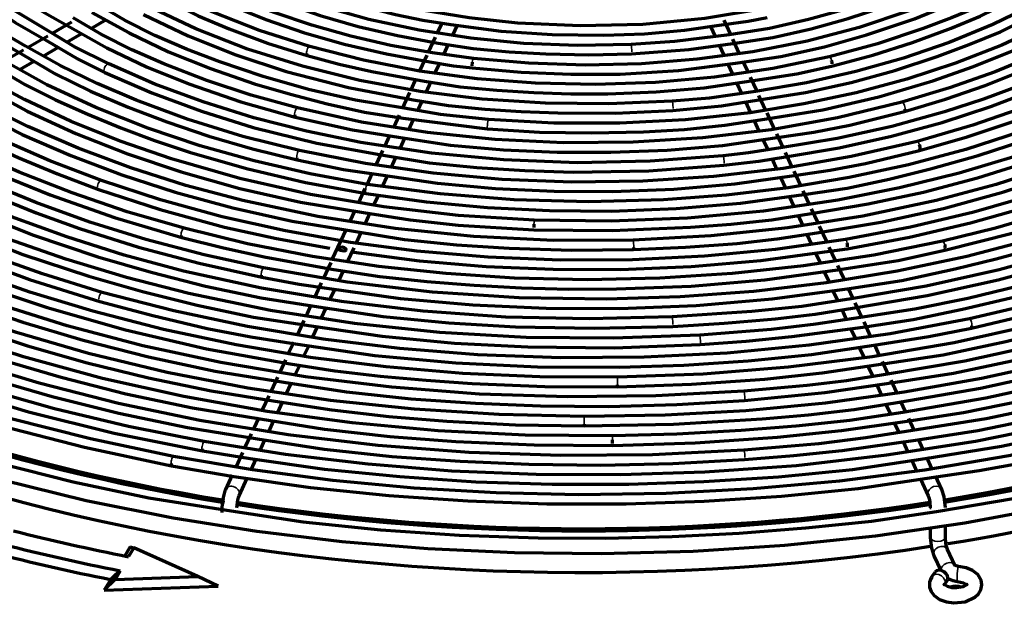
# Model space of a CAD drawing. Units: inches. Extents: x 0 to 8119, y 0 to 5791.
# Drawn here: x 4181 to 4312, y 2304 to 2382 of the extents above; entities that cross this region are included whole.
import ezdxf

# ---------------------------------------------------------------- set-up
doc = ezdxf.new("R2010")
doc.units = ezdxf.units.IN
doc.header["$MEASUREMENT"] = 0
doc.layers.add('1', color=7, linetype='Continuous', true_color=0xffffff)

msp = doc.modelspace()

# ---------------------------------------------------------------- linework, layer by layer
at = {"layer": '1', "color": 3, "linetype": 'Continuous', "lineweight": 70}
for p, q in [((4187.52, 2381.3), (4184.96, 2379.82)), ((4190.13, 2380.5), (4192.09, 2381.63)), ((4236.79, 2381.18), (4236.18, 2379.88)), ((4238.26, 2379.61), (4238.88, 2380.93)), ((4272.55, 2380.75), (4273.16, 2379.43)), ((4275.25, 2379.67), (4274.36, 2381.6)), ((4184.36, 2379.48), (4181.74, 2377.96)), ((4186.91, 2378.64), (4188.92, 2379.8)), ((4235.92, 2379.31), (4235.01, 2377.34)), ((4237.07, 2377.04), (4237.69, 2378.38)), ((4273.7, 2378.26), (4274.32, 2376.92)), ((4276.39, 2377.21), (4275.54, 2379.06)), ((4181.12, 2377.61), (4178.59, 2376.15)), ((4183.83, 2376.86), (4185.73, 2377.96)), ((4218.89, 2376.88), (4218.89, 2376.88)), ((4234.82, 2376.95), (4233.88, 2374.92)), ((4180.65, 2375.03), (4182.55, 2376.12)), ((4235.92, 2374.56), (4236.52, 2375.85)), ((4274.87, 2375.74), (4275.49, 2374.41)), ((4277.55, 2374.72), (4276.95, 2376.02)), ((4233.32, 2373.72), (4232.72, 2372.41)), ((4234.77, 2372.07), (4235.35, 2373.33)), ((4276.04, 2373.23), (4276.69, 2371.83)), ((4278.75, 2372.15), (4277.89, 2374)), ((4232.52, 2371.98), (4231.56, 2369.91)), ((4279.93, 2369.59), (4279.01, 2371.58)), ((4233.6, 2369.57), (4234.19, 2370.83)), ((4277.21, 2370.71), (4277.84, 2369.34)), ((4231.11, 2368.96), (4230.36, 2367.32)), ((4281.08, 2367.11), (4280.09, 2369.25)), ((4298.37, 2369.46), (4298.37, 2369.46)), ((4217.3, 2368.7), (4217.3, 2368.7)), ((4232.42, 2367.01), (4233.04, 2368.36)), ((4278.37, 2368.21), (4279.01, 2366.82)), ((4282.22, 2364.67), (4281.38, 2366.48)), ((4229.85, 2366.23), (4229.19, 2364.8)), ((4231.25, 2364.5), (4231.89, 2365.89)), ((4279.53, 2365.7), (4280.17, 2364.32)), ((4300.05, 2365.47), (4300.04, 2365.47)), ((4228.93, 2364.25), (4228.04, 2362.33)), ((4283.4, 2362.11), (4282.54, 2363.98)), ((4300.36, 2364.26), (4300.36, 2364.26)), ((4217.57, 2363.01), (4217.57, 2363.01)), ((4230.07, 2361.95), (4230.7, 2363.31)), ((4280.75, 2363.09), (4281.36, 2361.75)), ((4227.51, 2361.18), (4226.85, 2359.76)), ((4284.58, 2359.59), (4283.69, 2361.49)), ((4228.91, 2359.45), (4229.57, 2360.88)), ((4281.86, 2360.68), (4282.52, 2359.26)), ((4226.58, 2359.19), (4225.72, 2357.34)), ((4285.71, 2357.14), (4284.9, 2358.89)), ((4227.76, 2356.97), (4228.37, 2358.28)), ((4283.04, 2358.14), (4283.66, 2356.81)), ((4225.19, 2356.18), (4224.56, 2354.83)), ((4226.59, 2354.47), (4227.24, 2355.86)), ((4286.87, 2354.64), (4286.01, 2356.49)), ((4284.23, 2355.59), (4284.81, 2354.32)), ((4224.02, 2353.68), (4222.23, 2349.82)), ((4225.44, 2351.99), (4226.07, 2353.33)), ((4288.07, 2352.05), (4287.08, 2354.2)), ((4202.2, 2352.69), (4202.2, 2352.69)), ((4285.38, 2353.1), (4286.01, 2351.75)), ((4224.27, 2349.46), (4225.12, 2351.3)), ((4262.33, 2351.07), (4262.33, 2351.07)), ((4286.54, 2350.6), (4287.14, 2349.31)), ((4289.2, 2349.62), (4288.37, 2351.41)), ((4303.72, 2350.98), (4303.72, 2350.98)), ((4222.02, 2349.36), (4221.05, 2347.26)), ((4223.09, 2346.91), (4223.71, 2348.26)), ((4287.69, 2348.13), (4288.3, 2346.81)), ((4290.37, 2347.1), (4289.5, 2348.96)), ((4212.85, 2347.41), (4212.85, 2347.41)), ((4220.77, 2346.67), (4219.9, 2344.79)), ((4221.96, 2344.49), (4222.56, 2345.78)), ((4288.86, 2345.6), (4289.51, 2344.2)), ((4291.55, 2344.55), (4290.89, 2345.97)), ((4219.35, 2343.61), (4218.69, 2342.19)), ((4220.77, 2341.92), (4221.42, 2343.31)), ((4290.06, 2343.02), (4290.63, 2341.79)), ((4292.7, 2342.07), (4291.82, 2343.98)), ((4218.45, 2341.66), (4217.58, 2339.79)), ((4293.86, 2339.57), (4292.99, 2341.46)), ((4219.63, 2339.46), (4220.25, 2340.79)), ((4291.2, 2340.56), (4291.8, 2339.27)), ((4307.27, 2340.64), (4307.27, 2340.64)), ((4217.1, 2338.75), (4216.41, 2337.28)), ((4218.46, 2336.93), (4219.09, 2338.29)), ((4292.36, 2338.07), (4292.97, 2336.75)), ((4295.02, 2337.07), (4294.37, 2338.47)), ((4216.01, 2336.41), (4215.25, 2334.78)), ((4296.21, 2334.52), (4295.44, 2336.18)), ((4217.3, 2334.45), (4217.89, 2335.71)), ((4293.51, 2335.57), (4294.17, 2334.17)), ((4214.94, 2334.11), (4214.06, 2332.21)), ((4297.35, 2332.05), (4296.59, 2333.7)), ((4216.1, 2331.84), (4216.76, 2333.27)), ((4260.2, 2332.83), (4260.2, 2332.83)), ((4294.68, 2333.07), (4295.29, 2331.74)), ((4213.78, 2331.62), (4212.92, 2329.76)), ((4298.56, 2329.46), (4297.86, 2330.95)), ((4214.97, 2329.42), (4215.6, 2330.77)), ((4295.89, 2330.46), (4296.49, 2329.16)), ((4212.44, 2328.72), (4211.76, 2327.25)), ((4299.68, 2327.04), (4298.95, 2328.62)), ((4213.81, 2326.93), (4214.43, 2328.25)), ((4297.02, 2328.01), (4297.62, 2326.72)), ((4211.45, 2326.58), (4210.57, 2324.69)), ((4212.62, 2324.36), (4213.27, 2325.75)), ((4300.87, 2324.47), (4300.23, 2325.85)), ((4298.18, 2325.51), (4298.84, 2324.11)), ((4204.96, 2324.3), (4204.96, 2324.3)), ((4210.29, 2324.09), (4209.42, 2322.21)), ((4211.47, 2321.87), (4212.06, 2323.15)), ((4302.03, 2321.97), (4301.34, 2323.47)), ((4200.85, 2322.33), (4200.85, 2322.33)), ((4299.35, 2323), (4299.99, 2321.62)), ((4208.9, 2321.09), (4208.01, 2319.18)), ((4209.83, 2318.34), (4210.9, 2320.66)), ((4300.5, 2320.52), (4301.51, 2318.34)), ((4303.33, 2319.18), (4302.49, 2320.98)), ((4207.53, 2316.7), (4207.53, 2316.12)), ((4301.81, 2314.12), (4301.81, 2312.82)), ((4303.81, 2312.82), (4303.81, 2314.41)), ((4195.34, 2311.55), (4194.61, 2310.33)), ((4195.83, 2311.42), (4195.12, 2310.23)), ((4195.34, 2311.55), (4195.83, 2311.42)), ((4204.35, 2307.59), (4195.83, 2311.42)), ((4302.29, 2310.34), (4303.19, 2308.4)), ((4305.08, 2309.08), (4304.1, 2311.18)), ((4194.01, 2308.36), (4193.32, 2307.21)), ((4193.32, 2307.21), (4204.35, 2307.59)), ((4207.06, 2306.29), (4204.35, 2307.59)), ((4302.39, 2308.14), (4302.02, 2307.61)), ((4302.02, 2307.61), (4302.02, 2307.61)), ((4193.32, 2307.21), (4191.89, 2305.77)), ((4192.74, 2307.19), (4191.89, 2305.77)), ((4191.89, 2305.77), (4207.06, 2306.29)), ((4303.67, 2306.47), (4304.04, 2307.01)), ((4305.42, 2306.94), (4305.42, 2306.94))]:
    msp.add_line(p, q, dxfattribs=at)
at = {"layer": '1', "color": 3, "linetype": 'Continuous', "lineweight": 35}
for p, q in [((4242.9, 2367.14), (4242.9, 2367.14)), ((4271.2, 2338.44), (4271.2, 2338.44)), ((4277.09, 2331), (4277.09, 2331)), ((4301.81, 2316.7), (4301.81, 2316.7)), ((4305.58, 2308.94), (4305.58, 2308.94))]:
    msp.add_line(p, q, dxfattribs=at)
at = {"layer": '1', "color": 3, "linetype": 'Continuous', "lineweight": 70}
for points in [[(4184.64, 2380.02), (4179.53, 2383.1), (4174.93, 2386.44), (4170.82, 2389.97), (4167.16, 2393.67), (4164.6, 2396.66), (4162.34, 2399.74), (4160.47, 2402.88), (4159.05, 2406.11)], [(4157.89, 2405.55), (4159.92, 2401.33), (4162.58, 2397.25), (4165.79, 2393.3), (4169.5, 2389.51), (4172.71, 2386.64), (4176.2, 2383.88), (4180.02, 2381.27), (4184.19, 2378.86)], [(4163.26, 2403.78), (4165.41, 2400.16), (4167.97, 2396.63), (4170.95, 2393.22), (4174.32, 2389.95), (4177.22, 2387.46), (4180.3, 2385.04), (4183.65, 2382.76), (4187.34, 2380.67)], [(4181.39, 2378.15), (4177.5, 2380.4), (4173.98, 2382.85), (4170.71, 2385.42), (4167.63, 2388.05), (4164.65, 2390.89), (4161.96, 2393.82), (4159.55, 2396.84)], [(4158.55, 2396.1), (4161.75, 2392.17), (4165.42, 2388.38), (4169.52, 2384.75), (4173.04, 2382.02), (4176.86, 2379.43), (4181.01, 2377.02)], [(4316.21, 2395.6), (4311.74, 2392.45), (4306.76, 2389.55), (4301.32, 2386.93), (4295.48, 2384.63), (4290.63, 2383.06), (4285.6, 2381.66), (4280.42, 2380.47), (4275.04, 2379.65)], [(4329.63, 2393.07), (4325.43, 2389.73), (4320.75, 2386.59), (4315.65, 2383.68), (4310.15, 2381.02), (4304.3, 2378.63), (4298.23, 2376.55), (4291.89, 2374.75), (4285.33, 2373.27), (4278.56, 2372.11)], [(4262.01, 2378.34), (4254.87, 2378.22), (4247.73, 2378.5), (4240.68, 2379.18), (4233.78, 2380.25), (4227.09, 2381.69), (4220.78, 2383.47), (4214.8, 2385.58), (4209.19, 2388.01), (4204.02, 2390.73)], [(4235.55, 2377.25), (4230.03, 2378.21), (4224.68, 2379.47), (4219.5, 2380.94), (4214.5, 2382.6), (4209.5, 2384.56), (4204.83, 2386.77), (4200.54, 2389.22)], [(4203.39, 2389.65), (4208.72, 2386.85), (4214.48, 2384.37), (4220.63, 2382.21), (4225.69, 2380.76), (4230.91, 2379.54), (4236.3, 2378.54)], [(4275.55, 2378.5), (4280.84, 2379.3), (4285.94, 2380.44), (4290.86, 2381.82), (4295.63, 2383.37), (4300.44, 2385.17), (4304.99, 2387.2), (4309.07, 2389.52)], [(4219.23, 2378.08), (4212.56, 2380.22), (4206.26, 2382.71), (4201.64, 2384.91), (4197.33, 2387.32)], [(4200.03, 2388.07), (4204.16, 2385.71), (4208.63, 2383.58), (4213.4, 2381.67), (4218.39, 2379.96), (4223.82, 2378.4), (4229.44, 2377.09), (4235.23, 2376.03)], [(4196.88, 2386.2), (4200.5, 2384.1), (4204.38, 2382.18), (4208.5, 2380.42), (4213.59, 2378.54), (4218.89, 2376.88)], [(4279.84, 2383.16), (4271.82, 2381.81), (4263.57, 2381.03), (4255.23, 2380.83), (4246.9, 2381.2), (4240.44, 2381.89), (4234.13, 2382.93), (4228.01, 2384.31), (4222.15, 2386.01)], [(4314.95, 2386.89), (4311.78, 2385.07), (4308.29, 2383.42), (4304.63, 2381.9), (4300.88, 2380.46), (4294.77, 2378.42), (4288.36, 2376.7)], [(4221.77, 2384.82), (4226.13, 2383.51), (4230.63, 2382.34), (4234.26, 2381.58), (4238, 2381.03)], [(4305.16, 2385.35), (4298.96, 2382.81), (4292.35, 2380.62), (4285.41, 2378.81), (4278.2, 2377.39), (4270.78, 2376.38), (4263.36, 2375.8), (4255.88, 2375.62), (4248.4, 2375.85), (4241.01, 2376.5)], [(4288.65, 2375.49), (4294.16, 2376.94), (4299.45, 2378.62), (4304.57, 2380.51), (4308.44, 2382.12), (4312.09, 2383.88), (4315.44, 2385.83)], [(4231.78, 2369.87), (4225.32, 2370.94), (4219.08, 2372.36), (4213.05, 2374.08), (4207.25, 2376.04), (4202.85, 2377.72), (4198.62, 2379.55), (4194.65, 2381.54), (4190.99, 2383.73)], [(4267.46, 2370.83), (4259.04, 2370.44), (4250.59, 2370.53), (4242.19, 2371.09), (4233.93, 2372.11), (4225.88, 2373.58), (4218.25, 2375.46), (4210.96, 2377.75), (4204.09, 2380.42), (4197.69, 2383.46)], [(4275.87, 2375.88), (4281.9, 2376.76), (4287.72, 2378.05), (4293.34, 2379.62), (4299.69, 2381.75), (4305.67, 2384.22)], [(4278.98, 2370.99), (4285.22, 2371.96), (4291.26, 2373.29), (4297.1, 2374.9), (4302.72, 2376.74), (4307, 2378.33), (4311.13, 2380.05), (4315.03, 2381.93), (4318.61, 2384.02)], [(4190.24, 2382.6), (4195.18, 2379.88), (4200.44, 2377.39), (4206.02, 2375.14), (4211.89, 2373.14), (4216.65, 2371.75), (4221.53, 2370.47), (4226.53, 2369.35), (4231.68, 2368.53)], [(4197.11, 2382.35), (4203.05, 2379.51), (4209.39, 2376.98), (4216.1, 2374.78), (4224.37, 2372.63), (4233.01, 2371.01)], [(4217.61, 2369.91), (4211.45, 2371.62), (4205.52, 2373.58), (4199.82, 2375.77), (4195.54, 2377.64), (4191.5, 2379.68), (4187.77, 2381.9)], [(4238, 2381.03), (4244.7, 2380.14), (4251.5, 2379.67), (4258.37, 2379.58), (4263.76, 2379.78), (4269.09, 2380.24), (4274.32, 2381)], [(4317.1, 2380.95), (4311.31, 2378.26), (4305.16, 2375.85), (4298.7, 2373.74), (4291.96, 2371.93), (4284.98, 2370.44), (4277.83, 2369.28), (4269.21, 2368.34), (4260.49, 2367.88), (4251.72, 2367.89), (4243, 2368.39)], [(4274.32, 2381), (4277.58, 2381.45), (4280.09, 2381.93)], [(4324.32, 2381.41), (4320.04, 2378.95), (4315.36, 2376.74), (4310.42, 2374.73), (4304.35, 2372.57), (4298.04, 2370.66)], [(4192.5, 2375.76), (4187.92, 2378.04), (4184.64, 2380.02)], [(4187.34, 2380.67), (4192.24, 2377.9), (4197.52, 2375.39), (4203.13, 2373.12), (4210.06, 2370.74), (4217.3, 2368.7)], [(4275.04, 2379.65), (4267.79, 2378.73), (4262.01, 2378.34)], [(4279.73, 2368.41), (4287.49, 2369.64), (4294.96, 2371.39), (4302.15, 2373.51), (4307.56, 2375.41), (4312.74, 2377.52), (4317.66, 2379.83)], [(4327.51, 2379.59), (4323.29, 2377.17), (4318.73, 2374.97), (4313.9, 2372.95), (4308.88, 2371.1), (4303.71, 2369.4), (4296.68, 2367.44), (4289.4, 2365.83), (4281.89, 2364.61)], [(4298.37, 2369.46), (4303.85, 2371.08), (4309.11, 2372.91), (4314.21, 2374.92), (4318.1, 2376.59), (4321.8, 2378.4), (4325.2, 2380.38)], [(4217.85, 2364.23), (4210.32, 2366.13), (4203.06, 2368.37), (4196.13, 2370.93), (4190.94, 2373.15), (4186.03, 2375.56), (4181.39, 2378.15)], [(4184.19, 2378.86), (4188.4, 2376.39), (4191.97, 2374.62)], [(4288.36, 2376.7), (4280.85, 2375.14), (4273.11, 2374), (4265.22, 2373.3), (4257.25, 2373.03), (4249.27, 2373.2), (4241.49, 2373.8), (4233.85, 2374.82), (4226.4, 2376.25), (4219.23, 2378.08)], [(4236.3, 2378.54), (4240.98, 2377.81), (4245.79, 2377.38), (4250.64, 2377.11), (4256.35, 2376.97), (4262.06, 2377.09)], [(4262.06, 2377.09), (4269.68, 2377.67), (4275.55, 2378.5)], [(4282.53, 2363.4), (4289.68, 2364.62), (4296.63, 2366.15), (4303.37, 2367.99), (4309.85, 2370.12), (4314.76, 2371.96), (4319.51, 2373.94), (4324.02, 2376.11), (4328.16, 2378.5)], [(4249.11, 2354.97), (4239.03, 2355.6), (4229.08, 2356.74), (4219.35, 2358.38), (4209.91, 2360.52), (4200.83, 2363.13), (4194, 2365.5), (4187.48, 2368.13), (4181.29, 2371.02), (4175.47, 2374.15), (4170.04, 2377.51)], [(4181.01, 2377.02), (4185.36, 2374.47), (4190.06, 2372.15), (4195.05, 2370.02), (4200.22, 2368.05), (4205.82, 2366.16), (4211.6, 2364.49), (4217.57, 2363.01)], [(4218.89, 2376.88), (4223.13, 2375.74), (4227.48, 2374.75), (4234.51, 2373.49)], [(4241.01, 2376.5), (4235.55, 2377.25)], [(4330.84, 2377.73), (4325.71, 2374.96), (4320.27, 2372.4), (4314.53, 2370.07), (4307.45, 2367.61), (4300.04, 2365.47)], [(4226.92, 2359.75), (4219.28, 2361.15), (4211.84, 2362.87), (4204.63, 2364.89), (4197.7, 2367.21), (4190.77, 2369.95), (4184.26, 2372.99), (4178.21, 2376.35)], [(4274.21, 2363.54), (4264.55, 2362.82), (4254.8, 2362.63), (4245.06, 2362.99), (4235.44, 2363.89), (4226.01, 2365.32), (4218.79, 2366.81), (4211.79, 2368.61), (4205.05, 2370.71), (4198.61, 2373.09), (4192.5, 2375.76)], [(4235.23, 2376.03), (4238.34, 2375.51), (4240.86, 2375.25)], [(4240.86, 2375.25), (4247.38, 2374.67), (4253.96, 2374.4), (4260.56, 2374.42), (4268.3, 2374.88), (4275.87, 2375.88)], [(4277.97, 2373.5), (4284.04, 2374.43), (4288.65, 2375.49)], [(4300.36, 2364.26), (4306.7, 2366.06), (4312.82, 2368.12), (4318.72, 2370.38), (4323.18, 2372.31), (4327.41, 2374.39), (4331.33, 2376.67)], [(4177.56, 2375.24), (4181.31, 2373.01), (4185.41, 2370.98), (4189.69, 2369.08), (4194.08, 2367.27), (4198.59, 2365.57), (4203.24, 2364.01), (4210.82, 2361.84), (4218.67, 2360), (4226.72, 2358.52)], [(4191.97, 2374.62), (4198.22, 2371.9), (4204.82, 2369.47), (4211.72, 2367.32), (4220.19, 2365.21), (4228.99, 2363.62)], [(4345.25, 2375.11), (4339.14, 2371.46), (4332.58, 2368.09), (4325.6, 2364.99), (4318.25, 2362.21), (4310.56, 2359.74), (4302.57, 2357.6), (4292.84, 2355.53), (4282.83, 2353.95), (4272.62, 2352.88), (4262.29, 2352.32)], [(4367.8, 2374.72), (4362.41, 2370.69), (4356.58, 2366.87), (4350.33, 2363.27), (4343.7, 2359.91), (4336.7, 2356.81), (4329.37, 2353.96), (4320.34, 2350.97), (4310.95, 2348.37), (4301.24, 2346.21), (4291.26, 2344.5)], [(4374, 2375.3), (4368.41, 2370.86), (4362.32, 2366.64), (4355.75, 2362.67), (4348.73, 2358.96), (4341.29, 2355.53), (4333.47, 2352.39), (4327.08, 2350.14), (4320.49, 2348.09), (4313.72, 2346.25), (4306.81, 2344.58), (4299.74, 2343.14), (4292.5, 2342.05)], [(4234.51, 2373.49), (4239.25, 2372.73), (4244.12, 2372.27), (4249.04, 2371.98), (4253.96, 2371.81), (4258.88, 2371.8), (4265.33, 2372.04), (4271.7, 2372.6), (4277.97, 2373.5)], [(4175.53, 2372.75), (4181.61, 2369.48), (4188.1, 2366.5), (4194.96, 2363.81), (4202.14, 2361.41), (4209.95, 2359.21), (4218.02, 2357.36), (4226.37, 2356)], [(4334.27, 2372.39), (4327.69, 2369.15), (4320.7, 2366.2), (4313.35, 2363.56), (4305.67, 2361.24), (4297.7, 2359.27), (4289.5, 2357.65), (4279.6, 2356.2), (4269.51, 2355.27), (4259.32, 2354.86), (4249.11, 2354.97)], [(4278.56, 2372.11), (4272.43, 2371.2), (4267.46, 2370.83)], [(4191.52, 2360.25), (4184.66, 2362.88), (4178.1, 2365.75), (4173.25, 2368.21), (4168.7, 2370.86)], [(4262.29, 2352.32), (4251.66, 2352.29), (4241.06, 2352.81), (4230.59, 2353.87), (4220.32, 2355.47), (4210.34, 2357.59), (4202.75, 2359.6), (4195.43, 2361.93), (4188.41, 2364.54), (4181.72, 2367.43), (4175.41, 2370.57)], [(4298.04, 2370.66), (4289.48, 2368.59), (4280.61, 2367.01), (4271.51, 2365.92), (4262.28, 2365.34), (4252.99, 2365.27), (4243.9, 2365.7), (4234.92, 2366.63), (4226.13, 2368.03), (4217.61, 2369.91)], [(4233.01, 2371.01), (4237.7, 2370.25), (4242.52, 2369.77), (4247.38, 2369.45), (4252.25, 2369.24), (4259.9, 2369.21), (4267.55, 2369.58)], [(4267.55, 2369.58), (4274.01, 2370.2), (4278.98, 2370.99)], [(4285.97, 2355.89), (4293.54, 2357.14), (4300.91, 2358.72), (4308.07, 2360.62), (4314.99, 2362.79), (4321.96, 2365.35), (4328.59, 2368.18), (4334.86, 2371.29)], [(4286.69, 2353.32), (4295.24, 2354.72), (4303.55, 2356.54), (4311.59, 2358.74), (4319.34, 2361.27), (4327.09, 2364.25), (4334.4, 2367.59), (4341.2, 2371.28)], [(4343.58, 2370.33), (4337.19, 2366.93), (4330.41, 2363.8), (4323.26, 2360.94), (4315.77, 2358.39), (4307.62, 2356.04), (4299.19, 2354.04), (4290.53, 2352.41)], [(4202.52, 2353.9), (4194.92, 2356.11), (4187.6, 2358.6), (4180.56, 2361.37), (4175.27, 2363.73), (4170.26, 2366.28), (4165.53, 2369)], [(4168.17, 2369.69), (4171.99, 2367.4), (4176.11, 2365.29), (4180.43, 2363.32), (4185.68, 2361.13), (4191.1, 2359.07)], [(4174.82, 2369.47), (4180.95, 2366.4), (4187.43, 2363.58), (4194.23, 2361.02), (4201.31, 2358.73), (4208.99, 2356.62), (4216.91, 2354.85), (4225.08, 2353.5)], [(4243, 2368.39), (4236.65, 2369.06), (4231.78, 2369.87)], [(4281.44, 2365.96), (4286.33, 2366.67), (4291.09, 2367.63), (4298.37, 2369.46)], [(4290.74, 2351.18), (4299.06, 2352.74), (4307.17, 2354.63), (4315.04, 2356.85), (4322.62, 2359.38), (4330.22, 2362.35), (4337.4, 2365.65), (4344.13, 2369.26)], [(4165.09, 2367.83), (4169.57, 2365.19), (4174.38, 2362.76), (4179.45, 2360.49), (4184.69, 2358.37), (4193.25, 2355.33), (4202.2, 2352.69)], [(4217.3, 2368.7), (4224.9, 2367.01), (4231.06, 2366.03)], [(4231.68, 2368.53), (4242.9, 2367.14)], [(4242.9, 2367.14), (4249.79, 2366.71), (4256.72, 2366.58), (4263.66, 2366.73), (4269.09, 2367.06), (4274.45, 2367.61), (4279.73, 2368.41)], [(4346.79, 2368.55), (4342.67, 2366.17), (4338.21, 2363.99), (4333.57, 2361.93), (4328.82, 2359.97), (4323.94, 2358.13), (4317.32, 2355.91), (4310.47, 2353.94), (4303.44, 2352.2)], [(4213.09, 2348.64), (4205.16, 2350.38), (4197.44, 2352.42), (4189.96, 2354.73), (4182.76, 2357.32), (4175.52, 2360.3), (4168.69, 2363.58), (4162.35, 2367.17)], [(4313.9, 2366.76), (4306.55, 2364.39), (4298.9, 2362.34), (4291.01, 2360.64), (4282.91, 2359.29), (4274.65, 2358.31), (4266.29, 2357.69), (4256.37, 2357.43), (4246.44, 2357.69), (4236.6, 2358.47), (4226.92, 2359.75)], [(4303.72, 2350.98), (4312.69, 2353.25), (4321.34, 2355.9), (4329.6, 2358.94), (4334.29, 2360.88), (4338.88, 2362.92), (4343.27, 2365.09), (4347.34, 2367.45)], [(4267.47, 2342.11), (4256.4, 2341.84), (4245.32, 2342.1), (4234.31, 2342.87), (4223.45, 2344.16), (4212.8, 2345.94), (4202.44, 2348.22), (4194.55, 2350.35), (4186.91, 2352.75), (4179.55, 2355.44), (4172.5, 2358.39), (4165.79, 2361.59), (4159.45, 2365.03)], [(4161.9, 2366), (4166.68, 2363.19), (4171.82, 2360.61), (4177.23, 2358.21), (4182.83, 2355.96), (4188.6, 2353.87), (4196.43, 2351.41), (4204.52, 2349.25), (4212.85, 2347.41)], [(4300.04, 2365.47), (4291.27, 2363.44), (4282.21, 2361.87), (4272.95, 2360.78), (4263.55, 2360.17), (4254.1, 2360.04), (4244.83, 2360.39), (4235.65, 2361.22), (4226.64, 2362.5), (4217.85, 2364.23)], [(4231.06, 2366.03), (4237.96, 2364.97), (4245.03, 2364.35), (4252.16, 2364.05), (4259.3, 2364.01), (4266.78, 2364.29), (4274.17, 2364.93), (4281.44, 2365.96)], [(4373.18, 2365.98), (4366.35, 2361.49), (4358.99, 2357.27), (4351.14, 2353.35), (4342.84, 2349.76), (4334.14, 2346.5), (4325.06, 2343.59), (4315.66, 2341.05), (4304.99, 2338.69), (4294.05, 2336.81), (4282.89, 2335.41), (4271.58, 2334.5), (4260.18, 2334.08)], [(4284.97, 2358.38), (4290.73, 2359.25), (4296.35, 2360.45), (4301.85, 2361.81), (4308.19, 2363.58), (4314.31, 2365.58)], [(4378.16, 2365.41), (4372.15, 2361.3), (4365.72, 2357.4), (4358.9, 2353.73), (4351.71, 2350.3), (4344.17, 2347.13), (4336.31, 2344.22), (4326.68, 2341.16), (4316.7, 2338.48), (4306.42, 2336.24), (4295.85, 2334.46)], [(4205.18, 2325.53), (4195.1, 2327.53), (4185.25, 2329.88), (4175.68, 2332.58), (4166.41, 2335.62), (4157.48, 2338.97), (4148.93, 2342.64), (4141.25, 2346.37), (4133.95, 2350.36), (4127.07, 2354.57), (4120.63, 2359.02), (4114.64, 2363.66)], [(4158.83, 2363.94), (4166.2, 2359.98), (4174.06, 2356.34), (4182.35, 2353.04), (4191.03, 2350.1), (4198.11, 2348.06), (4205.36, 2346.22), (4212.78, 2344.64), (4220.41, 2343.45)], [(4281.89, 2364.61), (4277.63, 2363.92), (4274.21, 2363.54)], [(4283.71, 2360.94), (4288.5, 2361.63), (4293.19, 2362.5), (4300.36, 2364.26)], [(4291.7, 2343.31), (4301.39, 2344.96), (4310.82, 2347.05), (4319.95, 2349.55), (4328.75, 2352.42), (4335.4, 2354.93), (4341.79, 2357.65), (4347.89, 2360.58), (4353.7, 2363.72)], [(4392.81, 2363.65), (4386.21, 2358.77), (4379.07, 2354.13), (4371.44, 2349.77), (4363.34, 2345.69), (4354.8, 2341.92), (4345.87, 2338.46), (4337.11, 2335.51), (4328.05, 2332.88), (4318.75, 2330.54), (4309.22, 2328.54), (4299.44, 2327)], [(4260.18, 2334.08), (4249.87, 2334.13), (4239.6, 2334.6), (4229.4, 2335.46), (4219.33, 2336.73), (4209.43, 2338.39), (4199.76, 2340.44), (4190.35, 2342.86), (4181.99, 2345.4), (4173.93, 2348.24), (4166.2, 2351.37), (4158.82, 2354.77), (4151.83, 2358.43), (4145.25, 2362.33)], [(4217.57, 2363.01), (4223.73, 2361.74), (4228.7, 2361.01)], [(4228.99, 2363.62), (4235.16, 2362.62), (4241.48, 2361.99), (4247.87, 2361.59), (4254.28, 2361.39), (4264.35, 2361.55), (4274.34, 2362.3)], [(4274.34, 2362.3), (4278.98, 2362.81), (4282.53, 2363.4)], [(4191.63, 2345.38), (4183.67, 2347.83), (4176, 2350.56), (4168.62, 2353.56), (4163.05, 2356.09), (4157.76, 2358.8), (4152.76, 2361.69)], [(4157.19, 2361.23), (4164.7, 2357.31), (4172.67, 2353.7), (4181.06, 2350.43), (4189.84, 2347.53), (4196.97, 2345.5), (4204.27, 2343.68), (4211.74, 2342.1), (4219.41, 2340.91)], [(4271.12, 2339.69), (4259.59, 2339.27), (4248.03, 2339.39), (4236.53, 2340.05), (4225.17, 2341.25), (4214.01, 2342.99), (4203.13, 2345.24), (4194.83, 2347.37), (4186.79, 2349.8), (4179.03, 2352.52), (4171.59, 2355.52), (4164.51, 2358.79), (4157.8, 2362.32)], [(4292.81, 2340.76), (4299.53, 2341.79), (4306.09, 2343.14), (4312.53, 2344.67), (4318.86, 2346.33), (4325.05, 2348.16), (4331.06, 2350.18), (4337.93, 2352.78), (4344.53, 2355.59), (4350.82, 2358.63), (4356.78, 2361.89)], [(4384.57, 2361.72), (4378.23, 2357.43), (4371.46, 2353.37), (4364.28, 2349.54), (4356.72, 2345.97), (4348.8, 2342.66), (4340.55, 2339.63), (4330.45, 2336.43), (4319.98, 2333.64), (4309.21, 2331.29), (4298.16, 2329.39)], [(4359.42, 2361.2), (4353.06, 2357.71), (4346.32, 2354.47), (4339.23, 2351.49), (4331.85, 2348.75), (4323.82, 2346.16), (4315.53, 2343.86), (4307.01, 2341.86)], [(4152.27, 2360.43), (4158.8, 2356.83), (4165.71, 2353.49), (4172.97, 2350.4), (4181.94, 2347.1), (4191.28, 2344.18)], [(4290.53, 2352.41), (4281.21, 2351.09), (4271.74, 2350.19), (4262.17, 2349.72), (4252.57, 2349.68), (4242.99, 2350.07), (4233.5, 2350.88), (4224.67, 2352.03), (4216.01, 2353.56), (4207.57, 2355.44), (4199.39, 2357.68), (4191.52, 2360.25)], [(4228.7, 2361.01), (4236.25, 2359.89), (4243.95, 2359.19), (4251.74, 2358.84), (4259.54, 2358.81), (4267.69, 2359.11), (4275.78, 2359.8), (4283.71, 2360.94)], [(4307.27, 2340.64), (4315.5, 2342.56), (4323.52, 2344.76), (4331.29, 2347.23), (4338.79, 2349.98), (4346.35, 2353.11), (4353.53, 2356.53), (4360.2, 2360.28)], [(4259.5, 2326.28), (4247.9, 2326.39), (4236.33, 2326.97), (4224.86, 2328.02), (4213.55, 2329.54), (4202.46, 2331.52), (4191.64, 2333.94), (4181.14, 2336.8), (4171.85, 2339.8), (4162.92, 2343.13), (4154.38, 2346.79), (4146.27, 2350.76), (4138.62, 2355.03), (4131.48, 2359.57)], [(4148.89, 2358.7), (4154.17, 2355.7), (4159.78, 2352.9), (4165.61, 2350.27), (4171.64, 2347.79), (4177.87, 2345.48), (4184.29, 2343.35), (4194.73, 2340.38), (4205.51, 2337.89), (4216.61, 2335.88)], [(4191.1, 2359.07), (4199.33, 2356.39), (4207.89, 2354.07), (4214.82, 2352.54), (4221.92, 2351.26)], [(4226.72, 2358.52), (4234.75, 2357.41), (4242.89, 2356.66), (4251.12, 2356.25), (4259.37, 2356.2), (4267.99, 2356.53), (4276.54, 2357.25), (4284.97, 2358.38)], [(4294.91, 2335.77), (4303.51, 2337.09), (4311.88, 2338.86), (4320.06, 2340.9), (4328.04, 2343.18), (4335.77, 2345.74), (4343.09, 2348.51), (4350.14, 2351.51), (4356.84, 2354.75), (4363.19, 2358.24)], [(4226.37, 2356), (4232.61, 2355.02), (4238.96, 2354.33), (4249.07, 2353.72)], [(4249.07, 2353.72), (4259.49, 2353.62), (4269.9, 2354.04), (4275.33, 2354.45), (4280.7, 2355.04), (4285.97, 2355.89)], [(4296.04, 2333.26), (4304.89, 2334.63), (4313.51, 2336.44), (4321.93, 2338.54), (4330.14, 2340.89), (4338.09, 2343.52), (4345.63, 2346.36), (4352.88, 2349.45), (4359.78, 2352.79), (4366.33, 2356.37)], [(4255.76, 2328.86), (4244.43, 2329.12), (4233.15, 2329.84), (4221.99, 2331.02), (4211.01, 2332.66), (4200.26, 2334.74), (4189.79, 2337.26), (4180.22, 2340.03), (4171, 2343.15), (4162.17, 2346.63), (4153.76, 2350.44), (4145.81, 2354.56)], [(4145.21, 2353.47), (4153.61, 2349.12), (4162.52, 2345.13), (4171.89, 2341.5), (4181.68, 2338.27), (4189.63, 2336.02), (4197.77, 2334), (4206.11, 2332.27), (4214.65, 2330.92)], [(4303.44, 2352.2), (4294.31, 2350.35), (4284.95, 2348.9), (4275.44, 2347.87), (4265.81, 2347.25), (4256.14, 2347.05), (4246.46, 2347.27), (4237.39, 2347.87), (4228.41, 2348.83), (4219.58, 2350.16), (4210.94, 2351.85), (4202.52, 2353.9)], [(4225.08, 2353.5), (4231.85, 2352.43), (4238.78, 2351.72), (4245.78, 2351.27), (4254.05, 2351.01), (4262.33, 2351.07)], [(4366.68, 2354.32), (4359.4, 2350.55), (4351.73, 2347.05), (4343.7, 2343.82), (4335.34, 2340.89), (4326.69, 2338.25), (4317.77, 2335.92), (4308.62, 2333.92), (4298.34, 2332.09), (4287.86, 2330.66), (4277.24, 2329.64), (4266.52, 2329.04), (4255.76, 2328.86)], [(4262.33, 2351.07), (4269.23, 2351.39), (4276.11, 2351.9), (4281.45, 2352.49), (4286.69, 2353.32)], [(4297.66, 2330.77), (4308.48, 2332.62), (4319.01, 2334.94), (4329.24, 2337.69), (4339.11, 2340.84), (4346.58, 2343.59), (4353.78, 2346.58), (4360.69, 2349.79), (4367.28, 2353.22)], [(4139.65, 2353.1), (4146.52, 2349.24), (4153.82, 2345.66), (4161.5, 2342.35), (4169.5, 2339.3), (4177.78, 2336.53), (4186.17, 2334.08), (4194.78, 2331.89), (4203.61, 2330.01), (4212.65, 2328.54)], [(4202.2, 2352.69), (4207.74, 2351.3), (4213.38, 2350.06), (4222.45, 2348.43)], [(4315.62, 2352.49), (4306.66, 2350.15), (4297.41, 2348.19), (4287.94, 2346.64), (4278.3, 2345.5), (4268.54, 2344.77), (4258.71, 2344.46), (4247.11, 2344.64), (4235.58, 2345.4), (4224.21, 2346.74), (4213.09, 2348.64)], [(4298.4, 2328.19), (4306.21, 2329.39), (4313.84, 2330.95), (4321.35, 2332.71), (4328.71, 2334.64), (4335.9, 2336.77), (4342.9, 2339.12), (4349.29, 2341.52), (4355.5, 2344.08), (4361.55, 2346.78), (4367.34, 2349.65), (4372.73, 2352.77)], [(4277, 2332.25), (4265.3, 2331.6), (4253.55, 2331.47), (4241.82, 2331.85), (4230.17, 2332.75), (4218.67, 2334.15), (4207.39, 2336.04), (4197.01, 2338.28), (4186.93, 2340.93), (4177.21, 2344), (4167.9, 2347.46), (4159.04, 2351.28)], [(4225.1, 2350.75), (4233.84, 2349.59), (4242.7, 2348.83), (4251.64, 2348.45), (4260.6, 2348.44), (4269.97, 2348.82), (4279.25, 2349.61), (4288.39, 2350.86)], [(4288.39, 2350.86), (4290.74, 2351.18)], [(4289.48, 2348.38), (4297.55, 2349.64), (4303.72, 2350.98)], [(4290.75, 2345.84), (4298.03, 2346.98), (4305.12, 2348.5), (4310.59, 2349.83), (4315.97, 2351.29)], [(4300.17, 2325.77), (4308.13, 2327.01), (4315.9, 2328.62), (4323.54, 2330.43), (4331.04, 2332.41), (4338.37, 2334.59), (4345.5, 2337), (4352.01, 2339.45), (4358.34, 2342.07), (4364.5, 2344.82), (4370.4, 2347.76), (4375.9, 2350.94)], [(4133.19, 2349.48), (4139.98, 2345.64), (4147.18, 2342.06), (4154.75, 2338.74), (4162.62, 2335.66), (4170.75, 2332.82), (4181.79, 2329.51), (4193.22, 2326.67), (4204.96, 2324.3)], [(4158.51, 2350.15), (4165.72, 2346.99), (4173.24, 2344.08), (4181.04, 2341.42), (4189.09, 2339.03), (4197.76, 2336.8), (4206.65, 2334.91), (4215.78, 2333.43)], [(4201.08, 2323.56), (4190.06, 2325.88), (4179.33, 2328.62), (4168.93, 2331.75), (4158.92, 2335.29), (4151.35, 2338.32), (4144.04, 2341.57), (4137.07, 2345.04), (4130.57, 2348.81)], [(4222.45, 2348.43), (4228.56, 2347.48), (4234.8, 2346.83), (4241.09, 2346.34), (4247.39, 2345.99), (4253.7, 2345.81), (4260.03, 2345.83), (4269.97, 2346.2), (4279.81, 2347.03), (4289.48, 2348.38)], [(4129.96, 2347.62), (4135.48, 2344.4), (4141.42, 2341.43), (4147.59, 2338.61), (4153.9, 2335.92), (4160.41, 2333.39), (4167.12, 2331.03), (4178.02, 2327.69), (4189.27, 2324.78), (4200.85, 2322.33)], [(4212.85, 2347.41), (4217.81, 2346.45), (4221.8, 2345.88)], [(4307.01, 2341.86), (4296.48, 2339.88), (4285.71, 2338.36), (4274.77, 2337.31), (4263.73, 2336.75), (4252.64, 2336.67), (4241.58, 2337.08), (4231.23, 2337.91), (4221, 2339.16), (4210.96, 2340.83), (4201.15, 2342.91), (4191.63, 2345.38)], [(4221.8, 2345.88), (4231.3, 2344.58), (4240.95, 2343.72), (4250.69, 2343.27), (4260.45, 2343.24), (4270.66, 2343.64), (4280.78, 2344.5), (4290.75, 2345.84)], [(4191.28, 2344.18), (4198.37, 2342.29), (4205.6, 2340.59), (4211.4, 2339.45), (4217.33, 2338.55)], [(4291.26, 2344.5), (4284.72, 2343.5), (4278.04, 2342.82), (4267.47, 2342.11)], [(4208.18, 2316.36), (4197.83, 2318.02), (4187.75, 2320.14), (4177.9, 2322.62), (4168.31, 2325.41), (4159.02, 2328.52), (4153.12, 2330.73), (4147.39, 2333.07), (4141.8, 2335.53), (4136.32, 2338.08), (4131.05, 2340.76), (4126.12, 2343.64)], [(4277.01, 2324.39), (4264.85, 2323.78), (4252.63, 2323.68), (4240.43, 2324.1), (4228.32, 2325.02), (4216.36, 2326.44), (4204.61, 2328.36), (4193.77, 2330.62), (4183.23, 2333.3), (4173.03, 2336.38), (4163.22, 2339.86), (4153.85, 2343.72)], [(4220.41, 2343.45), (4229.01, 2342.18), (4237.76, 2341.31), (4246.61, 2340.79), (4257.07, 2340.6), (4267.53, 2340.86)], [(4267.53, 2340.86), (4274.37, 2341.28), (4281.19, 2341.86), (4286.49, 2342.47), (4291.7, 2343.31)], [(4385.19, 2343.67), (4377.42, 2339.34), (4369.17, 2335.33), (4360.48, 2331.62), (4351.44, 2328.21), (4342.07, 2325.11), (4332.57, 2322.38), (4322.81, 2319.97), (4312.82, 2317.91), (4302.62, 2316.2)], [(4153.35, 2342.58), (4160.84, 2339.45), (4168.63, 2336.55), (4176.67, 2333.92), (4184.95, 2331.54), (4193.84, 2329.3), (4202.95, 2327.39), (4212.28, 2325.9)], [(4292.5, 2342.05), (4286.59, 2341.16), (4280.62, 2340.45), (4271.12, 2339.69)], [(4219.41, 2340.91), (4228.88, 2339.55), (4238.5, 2338.63), (4248.23, 2338.13), (4259.72, 2338.02), (4271.2, 2338.44)], [(4271.2, 2338.44), (4277.31, 2338.89), (4283.38, 2339.49), (4292.81, 2340.76)], [(4294.28, 2338.38), (4301.62, 2339.52), (4307.27, 2340.64)], [(4351.98, 2337.64), (4341.53, 2333.96), (4330.65, 2330.7), (4319.39, 2327.9), (4307.82, 2325.56), (4296, 2323.71), (4283.97, 2322.33), (4271.81, 2321.46), (4260.59, 2321.09), (4249.35, 2321.14), (4238.15, 2321.62), (4227.02, 2322.51), (4216.01, 2323.82), (4205.18, 2325.53)], [(4217.33, 2338.55), (4227.9, 2337), (4238.68, 2336.01), (4249.55, 2335.49), (4260.46, 2335.43), (4269.02, 2335.71), (4277.55, 2336.26), (4285.99, 2337.11), (4294.28, 2338.38)], [(4178.19, 2320.47), (4189.49, 2317.71), (4201.07, 2315.4), (4212.21, 2313.62), (4223.52, 2312.26), (4234.96, 2311.3), (4246.47, 2310.76), (4258.03, 2310.64), (4270.27, 2310.96), (4282.45, 2311.75), (4294.51, 2313.01), (4306.4, 2314.73), (4318.06, 2316.9), (4329.46, 2319.51), (4339.91, 2322.37), (4350.02, 2325.6), (4359.77, 2329.19), (4369.12, 2333.13), (4378.02, 2337.39)], [(4301.14, 2323.29), (4311.27, 2324.94), (4321.16, 2327.01), (4330.81, 2329.45), (4338.2, 2331.6), (4345.41, 2333.94), (4352.42, 2336.48)], [(4216.61, 2335.88), (4222.55, 2334.94), (4228.62, 2334.25), (4234.73, 2333.72), (4240.85, 2333.28), (4250.5, 2332.87), (4260.2, 2332.83)], [(4260.2, 2332.83), (4270.03, 2333.16), (4279.81, 2333.84), (4287.41, 2334.67), (4294.91, 2335.77)], [(4295.85, 2334.46), (4290.66, 2333.63), (4285.38, 2333), (4277, 2332.25)], [(4215.78, 2333.43), (4224.14, 2332.14), (4232.67, 2331.24), (4241.28, 2330.64), (4249.92, 2330.29), (4259, 2330.22), (4268.07, 2330.46), (4277.09, 2331)], [(4277.09, 2331), (4287.78, 2332.06), (4296.04, 2333.26)], [(4214.65, 2330.92), (4222.15, 2329.74), (4229.77, 2328.87), (4237.48, 2328.25), (4246.61, 2327.78), (4255.76, 2327.61)], [(4255.76, 2327.61), (4267.62, 2327.84), (4279.42, 2328.57), (4285.58, 2329.11), (4291.67, 2329.82), (4297.66, 2330.77)], [(4212.65, 2328.54), (4221.19, 2327.19), (4229.89, 2326.23), (4238.68, 2325.56), (4249.08, 2325.1), (4259.52, 2325.03)], [(4298.16, 2329.39), (4291.1, 2328.33), (4283.9, 2327.58), (4276.66, 2327), (4268.1, 2326.5), (4259.5, 2326.28)], [(4259.52, 2325.03), (4270.52, 2325.36), (4281.47, 2326.11), (4289.98, 2327.01), (4298.4, 2328.19)], [(4299.44, 2327), (4293.25, 2326.03), (4286.99, 2325.24), (4277.01, 2324.39)], [(4323.15, 2325.97), (4312.24, 2323.65), (4301.08, 2321.75), (4289.72, 2320.28), (4278.23, 2319.24), (4266.64, 2318.63), (4255.01, 2318.46), (4244.05, 2318.71), (4233.13, 2319.34), (4222.3, 2320.37), (4211.61, 2321.77), (4201.08, 2323.56)], [(4212.28, 2325.9), (4221.14, 2324.54), (4230.14, 2323.57), (4239.23, 2322.92), (4248.37, 2322.52), (4257.96, 2322.41), (4267.55, 2322.62), (4277.1, 2323.14)], [(4277.1, 2323.14), (4283.63, 2323.68), (4290.1, 2324.37), (4300.17, 2325.77)], [(4302.28, 2320.79), (4308.32, 2321.67), (4314.27, 2322.73), (4323.44, 2324.75)], [(4204.96, 2324.3), (4211.3, 2323.27)], [(4211.3, 2323.27), (4221.19, 2321.86), (4231.23, 2320.87), (4241.34, 2320.19), (4251.5, 2319.85), (4261.69, 2319.86), (4271.66, 2320.21), (4281.61, 2320.86), (4291.47, 2321.84), (4301.14, 2323.29)], [(4200.85, 2322.33), (4209.11, 2320.9)], [(4209.11, 2320.9), (4219.35, 2319.42), (4229.77, 2318.37), (4240.25, 2317.64), (4250.79, 2317.26), (4261.35, 2317.25), (4271.71, 2317.59), (4282.02, 2318.26), (4292.23, 2319.3), (4302.28, 2320.79)], [(4208.01, 2319.18), (4207.94, 2318.99)], [(4303.81, 2316.7), (4303.64, 2318.17), (4303.33, 2319.18)], [(4207.94, 2318.99), (4207.62, 2317.74), (4207.53, 2316.7)], [(4209.53, 2316.7), (4209.65, 2317.73), (4209.74, 2318.11), (4209.83, 2318.34)], [(4301.51, 2318.34), (4301.64, 2317.96), (4301.73, 2317.5), (4301.81, 2316.7)], [(4302.62, 2316.2), (4294, 2314.9), (4285.21, 2314), (4276.36, 2313.32), (4267.48, 2312.85), (4258.56, 2312.63), (4249.64, 2312.68), (4239.15, 2313.06), (4228.7, 2313.77), (4218.35, 2314.83), (4208.18, 2316.36)], [(4301.81, 2312.82), (4301.97, 2311.35), (4302.29, 2310.34)], [(4304.1, 2311.18), (4303.98, 2311.56), (4303.88, 2312.02), (4303.81, 2312.82)], [(4301.94, 2307.42), (4301.7, 2306.83), (4301.7, 2306.19), (4301.92, 2305.58), (4302.31, 2305.06), (4303.05, 2304.54), (4303.95, 2304.21), (4304.95, 2304.07), (4306.46, 2304.23), (4307.74, 2304.82), (4308.21, 2305.27), (4308.54, 2305.83), (4308.67, 2306.46), (4308.57, 2307.1), (4308.14, 2307.84), (4307.44, 2308.39), (4306.57, 2308.76), (4305.58, 2308.94)], [(4305.58, 2308.94), (4305.1, 2309.07), (4305.06, 2309.09), (4305.06, 2309.09), (4305.06, 2309.09), (4305.06, 2309.09), (4305.06, 2309.09), (4305.06, 2309.09)], [(4194.01, 2308.36), (4193.29, 2307.71), (4192.74, 2307.19)], [(4304.13, 2307.32), (4304.82, 2307.04), (4305.42, 2306.94)], [(4306.68, 2306.55), (4306.68, 2306.55), (4306.68, 2306.55), (4306.68, 2306.55), (4306.65, 2306.52), (4306.61, 2306.48), (4306.12, 2306.21), (4305.31, 2306.07), (4304.66, 2306.1), (4304.1, 2306.26), (4303.78, 2306.43), (4303.67, 2306.54), (4303.66, 2306.55), (4303.66, 2306.56), (4303.66, 2306.56), (4303.66, 2306.56), (4303.66, 2306.56), (4303.66, 2306.56), (4303.66, 2306.56), (4303.66, 2306.56), (4303.66, 2306.55), (4303.66, 2306.55), (4303.67, 2306.49), (4303.67, 2306.47), (4303.67, 2306.47), (4303.67, 2306.47), (4303.67, 2306.47), (4303.67, 2306.47), (4303.67, 2306.47), (4303.67, 2306.47), (4303.67, 2306.47), (4303.67, 2306.47), (4303.67, 2306.47)], [(4305.42, 2306.94), (4306.24, 2306.76), (4306.61, 2306.54), (4306.67, 2306.47), (4306.68, 2306.46), (4306.68, 2306.46), (4306.68, 2306.46)]]:
    msp.add_lwpolyline(points, dxfattribs=at)
msp.add_lwpolyline([(4224.01, 2350.94), (4224.06, 2351.03), (4224.03, 2351.16), (4223.85, 2351.32), (4223.61, 2351.38), (4223.36, 2351.34), (4223.15, 2351.2), (4223.1, 2351.1), (4223.11, 2351.06), (4223.14, 2351.03), (4223.33, 2350.98), (4223.55, 2350.94), (4223.83, 2350.91), (4224.01, 2350.94)], close=True, dxfattribs=at)
for centre, major_axis, ratio, start_param, end_param in [((4255.67, 2416.43), (-178, 0), 0.57735, 1.845293, 2.90185), ((4219.06, 2377.48), (-0.173, -0.601), 0.364112, 5.379394, 6.283185), ((4240.94, 2375.87), (-0.071, -0.621), 0.159416, 4.534043, 5.335444), ((4288.51, 2376.09), (0.146, -0.608), 0.312897, 0.919032, 1.720432), ((4217.46, 2369.31), (-0.153, -0.606), 0.32688, 5.367984, 6.283185), ((4298.21, 2370.06), (0.166, -0.603), 0.350816, 0, 0.908078), ((4300.2, 2364.86), (0.158, -0.605), 0.33695, 0.912295, 1.713695), ((4300.2, 2364.86), (0.158, -0.605), 0.33695, 0, 0.912295), ((4217.71, 2363.62), (-0.138, -0.61), 0.297806, 5.360278, 6.283185), ((4255.67, 2412.35), (180.5, 0), 0.57735, 3.68067, 4.97265), ((4255.67, 2412.35), (180.5, 0), 0.57735, 4.984137, 5.730265), ((4249.09, 2354.35), (-0.023, -0.625), 0.051668, 4.525799, 5.3272), ((4202.36, 2353.29), (-0.161, -0.604), 0.342767, 5.372629, 6.283185), ((4290.63, 2351.79), (0.102, -0.617), 0.224957, 0.938206, 1.739606), ((4262.31, 2351.7), (0.018, -0.625), 0.040453, 0, 0.956352), ((4303.58, 2351.59), (0.139, -0.609), 0.299072, 0, 0.922592), ((4303.58, 2351.59), (0.139, -0.609), 0.299072, 0.922592, 1.723992), ((4212.97, 2348.03), (-0.122, -0.613), 0.265948, 5.352924, 6.283185), ((4255.67, 2416.43), (-177.5, 0), 0.57735, 0.772243, 1.298165), ((4255.67, 2416.43), (-177.5, 0), 0.57735, 1.845195, 2.36935), ((4255.67, 2416.43), (-178, 0), 0.57735, 0.785398, 1.29895), ((4307.14, 2341.25), (0.13, -0.611), 0.282718, 0, 0.926526), ((4260.19, 2333.46), (0.009, -0.625), 0.020509, 0, 0.956783), ((4255.76, 2328.23), (-0.001, -0.625), 0.003233, 5.326257, 6.283185), ((4259.51, 2325.65), (0.007, -0.625), 0.015568, 0.956846, 1.758247), ((4205.07, 2324.92), (-0.11, -0.615), 0.241298, 5.347952, 6.283185), ((4200.97, 2322.94), (-0.116, -0.614), 0.254185, 5.350477, 6.283185), ((4255.67, 2416.43), (-178, 0), 0.57735, 1.307982, 1.833708), ((4255.67, 2416.43), (-177.5, 0), 0.57735, 1.30759, 1.833414), ((4255.67, 2413.16), (188.29, 0), 0.57735, 4.297721, 4.384987), ((4255.67, 2413.16), (-191.71, 0), 0.57735, 1.156053, 1.24332), ((4255.67, 2412.35), (-192.71, 0), 0.57735, 1.150843, 1.238109), ((4302.85, 2307.04), (-0.824, 0.567), 0.758809, 0, 0.481198), ((4303.22, 2307.58), (-0.824, 0.567), 0.758809, 3.141636, 6.283131), ((4305.17, 2305.69), (-1.05, 0), 0.57735, 3.926991, 5.412571)]:
    msp.add_ellipse(centre, major_axis=major_axis, ratio=ratio, start_param=start_param, end_param=end_param, dxfattribs=at)
at = {"layer": '1', "color": 3, "linetype": 'Continuous', "lineweight": 35}
for centre, major_axis, ratio, start_param, end_param in [((4219.06, 2377.48), (-0.173, -0.601), 0.364112, 3.115287, 5.379394), ((4262.03, 2377.72), (0.028, -0.624), 0.062652, 0.955539, 3.159268), ((4192.24, 2375.19), (-0.266, -0.565), 0.516241, 3.129801, 5.450554), ((4240.94, 2375.87), (-0.071, -0.621), 0.159416, 3.131714, 4.534043), ((4288.51, 2376.09), (0.146, -0.608), 0.312897, 1.720432, 3.122761), ((4267.5, 2370.21), (0.046, -0.623), 0.103658, 0.953097, 3.156826), ((4298.21, 2370.06), (0.166, -0.603), 0.350816, 0.908078, 3.160306), ((4217.46, 2369.31), (-0.153, -0.606), 0.32688, 3.134115, 5.367984), ((4242.95, 2367.77), (-0.053, -0.623), 0.118405, 3.137655, 5.331272), ((4242.95, 2367.77), (-0.053, -0.623), 0.118405, 5.331272, 6.283185), ((4300.2, 2364.86), (0.158, -0.605), 0.33695, 1.713695, 3.116024), ((4217.71, 2363.62), (-0.138, -0.61), 0.297806, 3.156549, 5.360278), ((4274.28, 2362.92), (0.064, -0.622), 0.14422, 0.949441, 3.15317), ((4191.31, 2359.66), (-0.209, -0.589), 0.428078, 3.115413, 5.403769), ((4226.82, 2359.13), (-0.099, -0.617), 0.21833, 3.133306, 6.372096), ((4249.09, 2354.35), (-0.023, -0.625), 0.051668, 3.129656, 4.525799), ((4202.36, 2353.29), (-0.161, -0.604), 0.342767, 3.118045, 5.372629), ((4262.31, 2351.7), (0.018, -0.625), 0.040453, 0.956352, 3.159001), ((4290.63, 2351.79), (0.102, -0.617), 0.224957, 1.739606, 3.141935), ((4303.58, 2351.59), (0.139, -0.609), 0.299072, 1.723992, 3.126321), ((4212.97, 2348.03), (-0.122, -0.613), 0.265948, 3.149195, 5.352924), ((4191.45, 2344.78), (-0.172, -0.601), 0.361861, 3.133688, 5.378651), ((4267.5, 2341.48), (0.029, -0.624), 0.066391, 0.955367, 3.15782), ((4307.14, 2341.25), (0.13, -0.611), 0.282718, 0.926526, 3.130255), ((4271.16, 2339.07), (0.038, -0.624), 0.085267, 0.954345, 3.157485), ((4271.16, 2339.07), (0.038, -0.624), 0.085267, 0, 0.954345), ((4260.19, 2333.46), (0.009, -0.625), 0.020509, 0.956783, 3.157076), ((4277.04, 2331.62), (0.048, -0.623), 0.108278, 0.952744, 3.156473), ((4277.04, 2331.62), (0.048, -0.623), 0.108278, 0, 0.952744), ((4255.76, 2328.23), (-0.001, -0.625), 0.003233, 3.135585, 5.326257), ((4259.51, 2325.65), (0.007, -0.625), 0.015568, 1.758247, 3.156452), ((4205.07, 2324.92), (-0.11, -0.615), 0.241298, 3.144223, 5.347952), ((4277.06, 2323.77), (0.044, -0.623), 0.099819, 0.953378, 3.156125), ((4200.97, 2322.94), (-0.116, -0.614), 0.254185, 3.146748, 5.350477), ((4208.92, 2318.76), (-0.907, 0.421), 0.788675, 3.1521, 6.28309), ((4302.42, 2318.76), (-0.907, -0.421), 0.788675, 3.141295, 5.932306), ((4302.42, 2318.76), (-0.907, -0.421), 0.788675, 5.932306, 6.273954), ((4302.81, 2316.7), (-1, 0), 0.57735, 0, 0.261799), ((4302.81, 2312.82), (1, 0), 0.57735, 3.141658, 6.283153), ((4303.2, 2310.76), (0.907, 0.421), 0.788675, 0.000095, 3.14159), ((4304.2, 2308.6), (0.907, 0.421), 0.788675, 0.00471, 2.865719), ((4305.5, 2307.94), (0.077, 0.997), 0.108267, 0, 3.119589), ((4302.85, 2307.04), (-0.824, 0.567), 0.758809, 3.142323, 6.283131)]:
    msp.add_ellipse(centre, major_axis=major_axis, ratio=ratio, start_param=start_param, end_param=end_param, dxfattribs=at)

doc.saveas('drawing.dxf')
